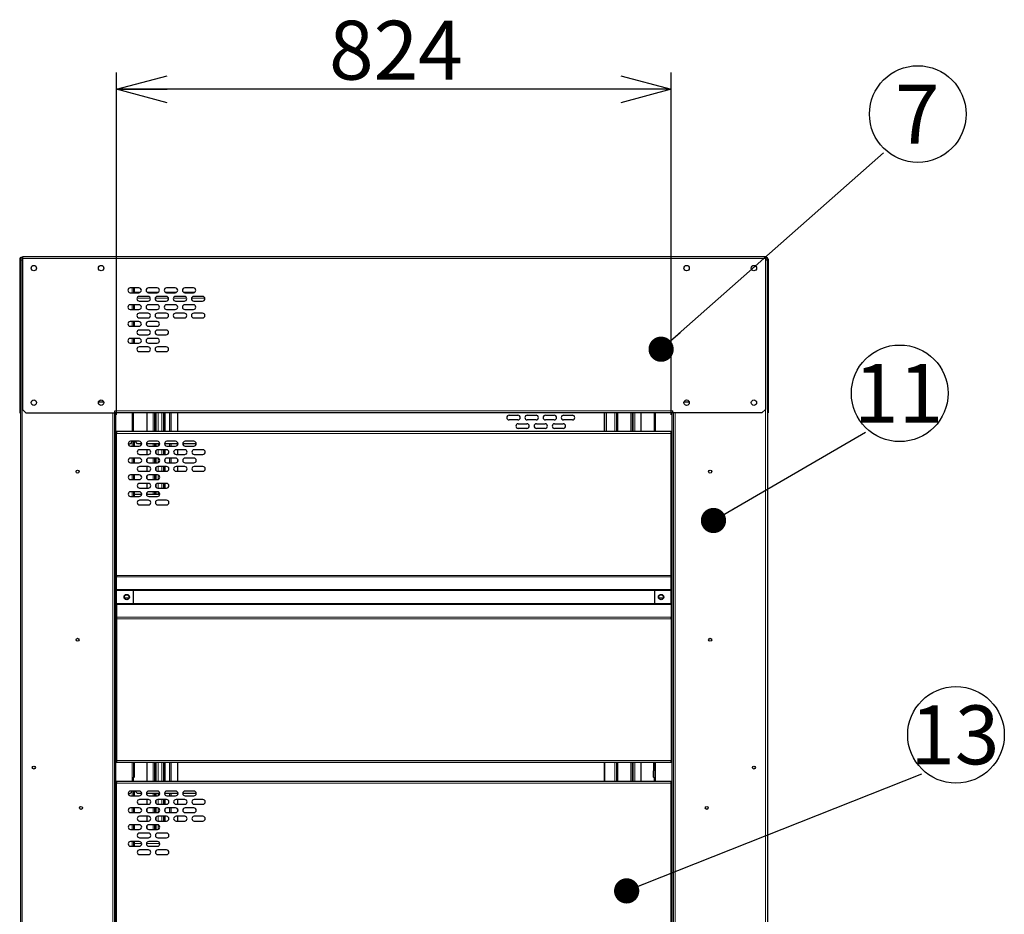
# Model space of a CAD drawing. Units: millimetres. Extents: x 500 to 10412, y 200 to 7225.
# Drawn here: x 6067 to 7530, y 2637 to 3967 of the extents above; entities that cross this region are included whole.
import ezdxf

# ---------------------------------------------------------------- set-up
doc = ezdxf.new("R2010")
doc.units = ezdxf.units.MM
doc.header["$LTSCALE"] = 25
doc.layers.add('細線', color=7, linetype='Continuous', lineweight=25)
doc.styles.add('SLDTEXTSTYLE1', font='MSGOTHIC.TTC')
doc.styles.add('SLDTEXTSTYLE3', font='MSGOTHIC.TTC')
doc.styles.get("Standard").update_dxf_attribs({"font": 'MSGOTHIC.TTC'})
doc.dimstyles.new('SLDDIMSTYLE0', dxfattribs={"dimtxt": 87.5, "dimasz": 75, "dimexe": 0, "dimexo": 0.0625, "dimgap": 21.875, "dimtad": 3, "dimdec": 1, "dimrnd": 1e-09, "dimzin": 12, "dimdsep": 46, "dimtxsty": 'SLDTEXTSTYLE1', "dimblk1": 'OPEN30', "dimblk2": 'OPEN30', "dimsah": 1, "dimcen": 0.09, "dimadec": 0, "dimazin": 3, "dimtfac": 1, "dimtdec": 1, "dimtofl": 0, "dimtmove": 0, "dimatfit": 3, "dimldrblk": 'OPEN30', "dimfxl": 1, "dimfrac": 2, "dimtolj": 1, "dimtzin": 12, "dimarcsym": 0})
doc.dimstyles.new('SLDDIMSTYLE2', dxfattribs={"dimtxt": 0.18, "dimasz": 37.5, "dimexe": 0, "dimexo": 0.0625, "dimgap": 0, "dimtad": 0, "dimtih": 1, "dimtoh": 1, "dimdec": 0, "dimrnd": 1e-09, "dimzin": 0, "dimdsep": 46, "dimtxsty": 'STANDARD', "dimblk1": 'DOT', "dimblk2": 'DOT', "dimsah": 1, "dimcen": 0.09, "dimadec": 0, "dimazin": 0, "dimtfac": 37.5, "dimtdec": 0, "dimtofl": 0, "dimtmove": 0, "dimatfit": 3, "dimldrblk": 'DOT', "dimfxl": 1, "dimfrac": 2, "dimtolj": 1, "dimtzin": 0, "dimarcsym": 0})

# ---------------------------------------------------------------- blocks, each defined once
blk = doc.blocks.new('_Open30')
at = {"color": 0, "linetype": 'ByBlock', "lineweight": -2}
for p, q in [((-1, 0.267949), (0, 0)), ((0, 0), (-1, -0.267949)), ((0, 0), (-1, 0))]:
    blk.add_line(p, q, dxfattribs=at)
blk = doc.blocks.new('_D_20')
at = {"layer": '細線'}
for p, q in [((6211, 3380.1), (6211, 3889.1)), ((7035, 3380.1), (7035, 3889.1)), ((7035, 3864.1), (6211, 3864.1))]:
    blk.add_line(p, q, dxfattribs=at)
at = {"layer": '細線', "xscale": 75, "yscale": 75, "rotation": 180}
blk.add_blockref('_Open30', (6211, 3864.1), dxfattribs=at)
at = {"layer": '細線', "xscale": 75, "yscale": 75}
blk.add_blockref('_Open30', (7035, 3864.1), dxfattribs=at)
at = {"layer": '細線', "insert": (6526.6, 3965.9), "char_height": 87.5, "attachment_point": 1, "style": 'SLDTEXTSTYLE1'}
blk.add_mtext('824', dxfattribs=at)
blk = doc.blocks.new('SW_NOTE_15')
at = {"layer": '細線', "color": 0}
blk.add_circle((50.8, 57.8), 71.8, dxfattribs=at)
at = {"layer": '細線', "color": 0, "insert": (49.1, 101.5), "char_height": 87.5, "attachment_point": 2, "style": 'SLDTEXTSTYLE3'}
blk.add_mtext('11', dxfattribs=at)
blk = doc.blocks.new('_Dot')
at = {"color": 0, "linetype": 'ByBlock', "lineweight": -2}
blk.add_line((-0.5, 0), (-1, 0), dxfattribs=at)
at = {"color": 0, "linetype": 'ByBlock', "const_width": 0.5}
blk.add_lwpolyline([(-0.25, 0, 1), (0.25, 0, 1)], format="xyb", close=True, dxfattribs=at)
blk = doc.blocks.new('SW_NOTE_16')
at = {"layer": '細線', "color": 0}
blk.add_circle((50.8, 57.8), 71.8, dxfattribs=at)
at = {"layer": '細線', "color": 0, "insert": (49.9, 101.5), "char_height": 87.5, "attachment_point": 2, "style": 'SLDTEXTSTYLE3'}
blk.add_mtext('7', dxfattribs=at)
blk = doc.blocks.new('SW_NOTE_17')
at = {"layer": '細線', "color": 0}
blk.add_circle((50.8, 57.8), 71.8, dxfattribs=at)
at = {"layer": '細線', "color": 0, "insert": (49.1, 101.5), "char_height": 87.5, "attachment_point": 2, "style": 'SLDTEXTSTYLE3'}
blk.add_mtext('13', dxfattribs=at)

msp = doc.modelspace()

# ---------------------------------------------------------------- linework, layer by layer
at = {"color": 7, "linetype": 'Continuous', "lineweight": 25}
for p, q in [((6070.94, 3614.13), (6069.74, 3614.13)), ((6070.94, 3615.13), (6070.94, 3612.33)), ((7174.94, 3615.13), (6070.94, 3615.13)), ((7174.94, 3615.13), (7174.94, 3612.33)), ((7174.94, 3614.13), (7176.14, 3614.13)), ((6066.94, 3611.33), (6066.94, 3388.13)), ((6067.94, 3611.33), (6067.94, 3610.13)), ((6067.94, 3610.13), (6067.94, 1713.13)), ((6070.74, 3610.13), (6067.94, 3610.13)), ((6070.94, 3613.13), (6069.74, 3613.13)), ((6070.94, 3610.13), (6070.74, 3610.13)), ((6070.94, 3612.33), (6070.94, 3388.13)), ((7174.94, 3613.13), (7176.14, 3613.13)), ((7174.94, 3612.33), (7174.94, 3388.13)), ((7175.14, 3610.13), (7174.94, 3610.13)), ((7177.94, 3610.13), (7175.14, 3610.13)), ((7177.94, 3611.33), (7177.94, 3610.13)), ((7177.94, 3610.13), (7177.94, 1713.13)), ((7178.94, 3611.33), (7178.94, 3388.13)), ((6244.19, 3568.63), (6231.19, 3568.63)), ((6231.19, 3561.63), (6244.19, 3561.63)), ((6235.94, 3568.63), (6235.94, 3561.63)), ((6236.94, 3568.63), (6236.94, 3561.63)), ((6257.69, 3556.13), (6244.69, 3556.13)), ((6271.19, 3568.63), (6258.19, 3568.63)), ((6258.19, 3561.63), (6271.19, 3561.63)), ((6284.69, 3556.13), (6271.69, 3556.13)), ((6298.19, 3568.63), (6285.19, 3568.63)), ((6285.19, 3561.63), (6298.19, 3561.63)), ((6311.69, 3556.13), (6298.69, 3556.13)), ((6325.19, 3568.63), (6312.19, 3568.63)), ((6312.19, 3561.63), (6325.19, 3561.63)), ((6338.69, 3556.13), (6325.69, 3556.13)), ((6244.19, 3543.63), (6231.19, 3543.63)), ((6235.94, 3543.63), (6235.94, 3536.63)), ((6236.94, 3543.63), (6236.94, 3536.63)), ((6244.69, 3549.13), (6257.69, 3549.13)), ((6271.19, 3543.63), (6258.19, 3543.63)), ((6271.69, 3549.13), (6284.69, 3549.13)), ((6298.19, 3543.63), (6285.19, 3543.63)), ((6298.69, 3549.13), (6311.69, 3549.13)), ((6325.19, 3543.63), (6312.19, 3543.63)), ((6325.69, 3549.13), (6338.69, 3549.13)), ((6231.19, 3536.63), (6244.19, 3536.63)), ((6257.69, 3531.13), (6244.69, 3531.13)), ((6258.19, 3536.63), (6271.19, 3536.63)), ((6284.69, 3531.13), (6271.69, 3531.13)), ((6285.19, 3536.63), (6298.19, 3536.63)), ((6311.69, 3531.13), (6298.69, 3531.13)), ((6312.19, 3536.63), (6325.19, 3536.63)), ((6338.69, 3531.13), (6325.69, 3531.13)), ((6244.19, 3518.63), (6231.19, 3518.63)), ((6231.19, 3511.63), (6244.19, 3511.63)), ((6235.94, 3518.63), (6235.94, 3511.63)), ((6236.94, 3518.63), (6236.94, 3511.63)), ((6244.69, 3524.13), (6257.69, 3524.13)), ((6271.19, 3518.63), (6258.19, 3518.63)), ((6258.19, 3511.63), (6271.19, 3511.63)), ((6271.69, 3524.13), (6284.69, 3524.13)), ((6298.69, 3524.13), (6311.69, 3524.13)), ((6325.69, 3524.13), (6338.69, 3524.13)), ((6257.69, 3506.13), (6244.69, 3506.13)), ((6244.69, 3499.13), (6257.69, 3499.13)), ((6284.69, 3506.13), (6271.69, 3506.13)), ((6271.69, 3499.13), (6284.69, 3499.13)), ((6244.19, 3493.63), (6231.19, 3493.63)), ((6231.19, 3486.63), (6244.19, 3486.63)), ((6235.94, 3493.63), (6235.94, 3486.63)), ((6236.94, 3493.63), (6236.94, 3486.63)), ((6271.19, 3493.63), (6258.19, 3493.63)), ((6258.19, 3486.63), (6271.19, 3486.63)), ((6257.69, 3481.13), (6244.69, 3481.13)), ((6244.69, 3474.13), (6257.69, 3474.13)), ((6284.69, 3481.13), (6271.69, 3481.13)), ((6271.69, 3474.13), (6284.69, 3474.13)), ((6184.14, 3399.38), (6191.74, 3399.38)), ((7054.14, 3399.38), (7061.74, 3399.38)), ((6067.94, 3388.13), (6066.94, 3388.13)), ((6066.94, 3388.13), (6066.94, 3383.13)), ((6066.94, 3383.13), (6067.94, 3383.13)), ((6075.94, 3383.13), (6070.94, 3388.13)), ((6075.94, 3383.13), (6208.44, 3383.13)), ((6207.94, 3383.13), (6207.94, 1713.13)), ((6208.44, 3383.13), (6208.44, 3385.93)), ((7037.44, 3383.13), (6208.44, 3383.13)), ((6235.42, 3355.13), (6235.42, 3383.13)), ((6236.12, 3355.13), (6236.12, 3383.13)), ((6255.94, 3383.13), (6255.94, 3355.13)), ((6267.94, 3355.13), (6267.94, 3383.13)), ((6269.94, 3355.13), (6269.94, 3383.13)), ((6280.94, 3355.13), (6280.94, 3383.13)), ((6282.94, 3355.13), (6282.94, 3383.13)), ((6289.44, 3383.13), (6289.44, 3355.13)), ((6301.44, 3383.13), (6301.44, 3355.13)), ((6935.44, 3383.13), (6935.44, 3355.13)), ((6938.94, 3355.13), (6938.94, 3383.13)), ((6953.94, 3383.13), (6953.94, 3355.13)), ((6976.94, 3383.13), (6976.94, 3355.13)), ((6977.94, 3383.13), (6977.94, 3355.13)), ((6989.94, 3383.13), (6989.94, 3355.13)), ((7009.75, 3383.13), (7009.75, 3355.13)), ((7010.46, 3383.13), (7010.46, 3355.13)), ((7037.44, 3383.13), (7037.44, 3385.93)), ((7169.94, 3383.13), (7037.44, 3383.13)), ((7037.94, 3383.13), (7037.94, 1713.13)), ((7169.94, 3383.13), (7174.94, 3388.13)), ((7177.94, 3388.13), (7178.94, 3388.13)), ((7178.94, 3383.13), (7177.94, 3383.13)), ((7178.94, 3388.13), (7178.94, 3383.13)), ((6794.19, 3379.38), (6807.19, 3379.38)), ((6807.19, 3372.38), (6794.19, 3372.38)), ((6807.69, 3366.88), (6820.69, 3366.88)), ((6821.19, 3379.38), (6834.19, 3379.38)), ((6834.19, 3372.38), (6821.19, 3372.38)), ((6834.69, 3366.88), (6847.69, 3366.88)), ((6848.19, 3379.38), (6861.19, 3379.38)), ((6861.19, 3372.38), (6848.19, 3372.38)), ((6861.69, 3366.88), (6874.69, 3366.88)), ((6875.19, 3379.38), (6888.19, 3379.38)), ((6888.19, 3372.38), (6875.19, 3372.38)), ((6210.95, 3355.13), (6210.95, 3352.33)), ((7034.95, 3355.13), (6210.95, 3355.13)), ((6210.95, 3141.39), (6210.95, 3352.33)), ((6820.69, 3359.88), (6807.69, 3359.88)), ((6847.69, 3359.88), (6834.69, 3359.88)), ((6874.69, 3359.88), (6861.69, 3359.88)), ((7034.95, 3352.33), (7034.95, 3355.13)), ((7034.95, 3141.39), (7034.95, 3352.33)), ((6228.2, 3337.13), (6230.95, 3337.13)), ((6234.48, 3340.65), (6230.95, 3337.13)), ((6244.7, 3340.65), (6231.7, 3340.65)), ((6235.94, 3340.65), (6235.94, 3333.65)), ((6236.94, 3340.65), (6236.94, 3333.65)), ((6241.95, 3337.13), (6238.43, 3340.65)), ((6248.2, 3337.13), (6241.95, 3337.13)), ((6275.2, 3337.13), (6255.2, 3337.13)), ((6255.94, 3337.13), (6255.94, 3335)), ((6271.7, 3340.65), (6258.7, 3340.65)), ((6267.94, 3333.65), (6267.94, 3337.13)), ((6269.94, 3333.65), (6269.94, 3337.13)), ((6302.2, 3337.13), (6282.2, 3337.13)), ((6282.94, 3335), (6282.94, 3337.13)), ((6298.7, 3340.65), (6285.7, 3340.65)), ((6289.44, 3337.13), (6289.44, 3333.65)), ((6301.44, 3337.13), (6301.44, 3334.97)), ((6329.2, 3337.13), (6309.2, 3337.13)), ((6325.7, 3340.65), (6312.7, 3340.65)), ((6231.7, 3333.65), (6244.7, 3333.65)), ((6258.2, 3328.15), (6245.2, 3328.15)), ((6245.2, 3321.15), (6258.2, 3321.15)), ((6255.94, 3328.15), (6255.94, 3321.15)), ((6258.7, 3333.65), (6271.7, 3333.65)), ((6269.94, 3321.98), (6269.94, 3327.32)), ((6285.2, 3328.15), (6272.2, 3328.15)), ((6272.2, 3321.15), (6285.2, 3321.15)), ((6280.94, 3321.15), (6280.94, 3328.15)), ((6282.94, 3321.15), (6282.94, 3328.15)), ((6285.7, 3333.65), (6298.7, 3333.65)), ((6312.2, 3328.15), (6299.2, 3328.15)), ((6299.2, 3321.15), (6312.2, 3321.15)), ((6301.44, 3328.15), (6301.44, 3321.15)), ((6312.7, 3333.65), (6325.7, 3333.65)), ((6339.2, 3328.15), (6326.2, 3328.15)), ((6326.2, 3321.15), (6339.2, 3321.15)), ((6244.7, 3315.65), (6231.7, 3315.65)), ((6231.7, 3308.65), (6244.7, 3308.65)), ((6235.94, 3315.65), (6235.94, 3308.65)), ((6236.94, 3315.65), (6236.94, 3308.65)), ((6255.94, 3314.3), (6255.94, 3310)), ((6271.7, 3315.65), (6258.7, 3315.65)), ((6258.7, 3308.65), (6271.7, 3308.65)), ((6267.94, 3308.65), (6267.94, 3315.65)), ((6269.94, 3308.65), (6269.94, 3315.65)), ((6282.94, 3310), (6282.94, 3314.3)), ((6298.7, 3315.65), (6285.7, 3315.65)), ((6285.7, 3308.65), (6298.7, 3308.65)), ((6289.44, 3315.65), (6289.44, 3308.65)), ((6301.44, 3314.33), (6301.44, 3309.97)), ((6325.7, 3315.65), (6312.7, 3315.65)), ((6312.7, 3308.65), (6325.7, 3308.65)), ((6258.2, 3303.15), (6245.2, 3303.15)), ((6245.2, 3296.15), (6258.2, 3296.15)), ((6255.94, 3303.15), (6255.94, 3296.15)), ((6269.94, 3296.98), (6269.94, 3302.32)), ((6285.2, 3303.15), (6272.2, 3303.15)), ((6272.2, 3296.15), (6285.2, 3296.15)), ((6280.94, 3296.15), (6280.94, 3303.15)), ((6282.94, 3296.15), (6282.94, 3303.15)), ((6312.2, 3303.15), (6299.2, 3303.15)), ((6299.2, 3296.15), (6312.2, 3296.15)), ((6301.44, 3303.15), (6301.44, 3296.15)), ((6339.2, 3303.15), (6326.2, 3303.15)), ((6326.2, 3296.15), (6339.2, 3296.15)), ((6244.7, 3290.65), (6231.7, 3290.65)), ((6231.7, 3283.65), (6244.7, 3283.65)), ((6235.94, 3290.65), (6235.94, 3283.65)), ((6236.94, 3290.65), (6236.94, 3283.65)), ((6258.2, 3278.15), (6245.2, 3278.15)), ((6255.94, 3289.3), (6255.94, 3285)), ((6255.94, 3278.15), (6255.94, 3271.15)), ((6271.7, 3290.65), (6258.7, 3290.65)), ((6258.7, 3283.65), (6271.7, 3283.65)), ((6267.94, 3283.65), (6267.94, 3290.65)), ((6269.94, 3283.65), (6269.94, 3290.65)), ((6269.94, 3271.98), (6269.94, 3277.32)), ((6285.2, 3278.15), (6272.2, 3278.15)), ((6280.94, 3271.15), (6280.94, 3278.15)), ((6282.94, 3271.15), (6282.94, 3278.15)), ((6244.7, 3265.65), (6231.7, 3265.65)), ((6235.94, 3265.65), (6235.94, 3258.65)), ((6236.94, 3265.65), (6236.94, 3258.65)), ((6245.2, 3271.15), (6258.2, 3271.15)), ((6255.94, 3264.3), (6255.94, 3261.88)), ((6271.7, 3265.65), (6258.7, 3265.65)), ((6267.94, 3261.88), (6267.94, 3265.65)), ((6269.94, 3261.88), (6269.94, 3265.65)), ((6272.2, 3271.15), (6285.2, 3271.15)), ((6231.7, 3258.65), (6244.7, 3258.65)), ((6236.94, 3261.88), (6248.19, 3261.88)), ((6258.2, 3253.15), (6245.2, 3253.15)), ((6255.21, 3261.88), (6275.19, 3261.88)), ((6258.7, 3258.65), (6271.7, 3258.65)), ((6285.2, 3253.15), (6272.2, 3253.15)), ((6245.2, 3246.15), (6258.2, 3246.15)), ((6272.2, 3246.15), (6285.2, 3246.15)), ((6210.95, 3141.39), (6210.95, 3139.1)), ((6210.95, 3120.16), (6210.95, 3139.1)), ((7034.95, 3139.1), (7034.95, 3141.39)), ((7034.95, 3120.16), (7034.95, 3139.1)), ((6210.95, 3120.16), (6210.95, 3118.69)), ((6210.95, 3099.56), (6210.95, 3118.69)), ((6235.83, 3098.77), (6235.83, 3119.49)), ((7010.05, 3119.49), (7010.05, 3098.77)), ((7034.95, 3118.69), (7034.95, 3120.16)), ((7034.95, 3099.56), (7034.95, 3118.69)), ((6210.95, 3099.56), (6210.95, 3098.09)), ((6210.95, 3098.09), (6210.95, 3079.16)), ((7034.95, 3098.09), (7034.95, 3099.56)), ((7034.95, 3098.09), (7034.95, 3079.16)), ((6210.95, 3079.16), (6210.95, 3076.86)), ((6210.95, 3076.86), (6210.95, 2865.93)), ((7034.95, 3076.86), (7034.95, 3079.16)), ((7034.95, 3076.86), (7034.95, 2865.93)), ((6210.95, 2865.93), (6210.95, 2863.13)), ((7034.95, 2863.13), (6210.95, 2863.13)), ((6235.94, 2863.13), (6235.94, 2850.63)), ((6236.94, 2863.13), (6236.94, 2850.63)), ((6255.94, 2863.13), (6255.94, 2835.13)), ((6267.94, 2835.13), (6267.94, 2863.13)), ((6269.94, 2835.13), (6269.94, 2863.13)), ((6280.94, 2835.13), (6280.94, 2863.13)), ((6282.94, 2835.13), (6282.94, 2863.13)), ((6289.44, 2863.13), (6289.44, 2835.13)), ((6301.44, 2863.13), (6301.44, 2835.13)), ((6935.44, 2863.13), (6935.44, 2835.13)), ((6935.94, 2863.13), (6935.94, 2835.13)), ((6953.94, 2863.13), (6953.94, 2835.13)), ((6976.94, 2863.13), (6976.94, 2835.13)), ((6977.94, 2863.13), (6977.94, 2835.13)), ((6989.94, 2863.13), (6989.94, 2835.13)), ((7008.94, 2863.13), (7008.94, 2850.63)), ((7009.94, 2863.13), (7009.94, 2850.63)), ((7034.95, 2863.13), (7034.95, 2865.93)), ((6235.42, 2840.63), (6235.83, 2840.63)), ((6235.42, 2835.13), (6235.42, 2840.63)), ((6235.83, 2840.63), (6235.94, 2841.43)), ((6236.77, 2840.63), (6235.83, 2840.63)), ((6235.94, 2850.63), (6235.94, 2841.43)), ((6236.94, 2850.63), (6235.94, 2850.63)), ((6236.94, 2841.43), (6235.94, 2841.43)), ((6236.12, 2835.13), (6236.12, 2840.63)), ((6236.77, 2840.63), (6236.94, 2841.43)), ((6236.94, 2850.63), (6236.94, 2841.43)), ((7008.94, 2841.43), (7008.94, 2850.63)), ((7008.94, 2850.63), (7009.94, 2850.63)), ((7009.94, 2841.43), (7008.94, 2841.43)), ((7008.94, 2841.43), (7009.11, 2840.63)), ((7009.11, 2840.63), (7010.05, 2840.63)), ((7009.75, 2840.63), (7009.75, 2835.13)), ((7009.94, 2841.43), (7009.94, 2850.63)), ((7009.94, 2841.43), (7010.05, 2840.63)), ((7010.05, 2840.63), (7010.46, 2840.63)), ((7010.46, 2840.63), (7010.46, 2835.13)), ((6210.95, 2835.13), (6210.95, 2832.33)), ((7034.95, 2835.13), (6210.95, 2835.13)), ((6210.95, 2621.39), (6210.95, 2832.33)), ((7034.95, 2832.33), (7034.95, 2835.13)), ((7034.95, 2621.39), (7034.95, 2832.33)), ((6228.2, 2817.13), (6230.95, 2817.13)), ((6234.48, 2820.65), (6230.95, 2817.13)), ((6244.7, 2820.65), (6231.7, 2820.65)), ((6231.7, 2813.65), (6244.7, 2813.65)), ((6235.94, 2820.65), (6235.94, 2813.65)), ((6236.94, 2820.65), (6236.94, 2813.65)), ((6241.95, 2817.13), (6238.43, 2820.65)), ((6248.2, 2817.13), (6241.95, 2817.13)), ((6275.2, 2817.13), (6255.2, 2817.13)), ((6255.94, 2817.13), (6255.94, 2815)), ((6271.7, 2820.65), (6258.7, 2820.65)), ((6258.7, 2813.65), (6271.7, 2813.65)), ((6267.94, 2813.65), (6267.94, 2817.13)), ((6269.94, 2813.65), (6269.94, 2817.13)), ((6302.2, 2817.13), (6282.2, 2817.13)), ((6282.94, 2815), (6282.94, 2817.13)), ((6298.7, 2820.65), (6285.7, 2820.65)), ((6285.7, 2813.65), (6298.7, 2813.65)), ((6289.44, 2817.13), (6289.44, 2813.65)), ((6301.44, 2817.13), (6301.44, 2814.97)), ((6329.2, 2817.13), (6309.2, 2817.13)), ((6325.7, 2820.65), (6312.7, 2820.65)), ((6312.7, 2813.65), (6325.7, 2813.65)), ((6244.7, 2795.65), (6231.7, 2795.65)), ((6235.94, 2795.65), (6235.94, 2788.65)), ((6236.94, 2795.65), (6236.94, 2788.65)), ((6258.2, 2808.15), (6245.2, 2808.15)), ((6245.2, 2801.15), (6258.2, 2801.15)), ((6255.94, 2808.15), (6255.94, 2801.15)), ((6271.7, 2795.65), (6258.7, 2795.65)), ((6267.94, 2788.65), (6267.94, 2795.65)), ((6269.94, 2801.98), (6269.94, 2807.32)), ((6269.94, 2788.65), (6269.94, 2795.65)), ((6285.2, 2808.15), (6272.2, 2808.15)), ((6272.2, 2801.15), (6285.2, 2801.15)), ((6280.94, 2801.15), (6280.94, 2808.15)), ((6282.94, 2801.15), (6282.94, 2808.15)), ((6298.7, 2795.65), (6285.7, 2795.65)), ((6289.44, 2795.65), (6289.44, 2788.65)), ((6312.2, 2808.15), (6299.2, 2808.15)), ((6299.2, 2801.15), (6312.2, 2801.15)), ((6301.44, 2808.15), (6301.44, 2801.15)), ((6325.7, 2795.65), (6312.7, 2795.65)), ((6339.2, 2808.15), (6326.2, 2808.15)), ((6326.2, 2801.15), (6339.2, 2801.15)), ((6231.7, 2788.65), (6244.7, 2788.65)), ((6258.2, 2783.15), (6245.2, 2783.15)), ((6255.94, 2794.3), (6255.94, 2790)), ((6255.94, 2783.15), (6255.94, 2776.15)), ((6258.7, 2788.65), (6271.7, 2788.65)), ((6269.94, 2776.98), (6269.94, 2782.32)), ((6285.2, 2783.15), (6272.2, 2783.15)), ((6280.94, 2776.15), (6280.94, 2783.15)), ((6282.94, 2790), (6282.94, 2794.3)), ((6282.94, 2776.15), (6282.94, 2783.15)), ((6285.7, 2788.65), (6298.7, 2788.65)), ((6312.2, 2783.15), (6299.2, 2783.15)), ((6301.44, 2794.33), (6301.44, 2789.97)), ((6301.44, 2783.15), (6301.44, 2776.15)), ((6312.7, 2788.65), (6325.7, 2788.65)), ((6339.2, 2783.15), (6326.2, 2783.15)), ((6244.7, 2770.65), (6231.7, 2770.65)), ((6235.94, 2770.65), (6235.94, 2763.65)), ((6236.94, 2770.65), (6236.94, 2763.65)), ((6245.2, 2776.15), (6258.2, 2776.15)), ((6255.94, 2769.3), (6255.94, 2765)), ((6271.7, 2770.65), (6258.7, 2770.65)), ((6267.94, 2763.65), (6267.94, 2770.65)), ((6269.94, 2763.65), (6269.94, 2770.65)), ((6272.2, 2776.15), (6285.2, 2776.15)), ((6299.2, 2776.15), (6312.2, 2776.15)), ((6326.2, 2776.15), (6339.2, 2776.15)), ((6231.7, 2763.65), (6244.7, 2763.65)), ((6258.2, 2758.15), (6245.2, 2758.15)), ((6245.2, 2751.15), (6258.2, 2751.15)), ((6258.7, 2763.65), (6271.7, 2763.65)), ((6285.2, 2758.15), (6272.2, 2758.15)), ((6272.2, 2751.15), (6285.2, 2751.15)), ((6244.7, 2745.65), (6231.7, 2745.65)), ((6231.7, 2738.65), (6244.7, 2738.65)), ((6235.94, 2745.65), (6235.94, 2738.65)), ((6236.94, 2745.65), (6236.94, 2738.65)), ((6271.7, 2745.65), (6258.7, 2745.65)), ((6258.7, 2738.65), (6271.7, 2738.65)), ((6258.2, 2733.15), (6245.2, 2733.15)), ((6245.2, 2726.15), (6258.2, 2726.15)), ((6285.2, 2733.15), (6272.2, 2733.15)), ((6272.2, 2726.15), (6285.2, 2726.15))]:
    msp.add_line(p, q, dxfattribs=at)
at = {"color": 8, "linetype": 'Continuous', "lineweight": 18}
for p, q in [((6069.74, 3613.13), (6069.74, 3614.13)), ((7176.14, 3613.13), (7176.14, 3614.13)), ((6066.94, 3611.33), (6067.94, 3611.33)), ((6070.74, 3610.13), (6070.74, 1713.13)), ((7174.94, 3612.33), (6070.94, 3612.33)), ((7175.14, 3610.13), (7175.14, 1713.13)), ((7178.94, 3611.33), (7177.94, 3611.33)), ((6234.14, 3568.63), (6234.14, 3561.63)), ((6236.94, 3562.63), (6246.64, 3562.63)), ((6255.74, 3562.63), (6273.64, 3562.63)), ((6282.74, 3562.63), (6300.64, 3562.63)), ((6309.74, 3562.63), (6327.64, 3562.63)), ((6234.14, 3543.63), (6234.14, 3536.63)), ((6241.28, 3553.43), (6261.1, 3553.43)), ((6268.28, 3553.43), (6288.1, 3553.43)), ((6295.28, 3553.43), (6315.1, 3553.43)), ((6322.28, 3553.43), (6342.1, 3553.43)), ((6234.14, 3518.63), (6234.14, 3511.63)), ((6234.14, 3493.63), (6234.14, 3486.63)), ((6205.14, 3383.13), (6205.14, 1713.13)), ((6208.44, 3385.93), (7037.44, 3385.93)), ((6209.74, 3383.13), (6209.74, 1713.13)), ((6234.14, 3383.13), (6234.14, 3355.13)), ((6265.14, 3383.13), (6265.14, 3355.13)), ((6272.64, 3355.13), (6272.64, 3383.13)), ((6278.24, 3355.13), (6278.24, 3383.13)), ((6292.24, 3383.13), (6292.24, 3355.13)), ((6951.14, 3383.13), (6951.14, 3355.13)), ((6955.74, 3383.13), (6955.74, 3355.13)), ((6975.14, 3383.13), (6975.14, 3355.13)), ((6980.74, 3383.13), (6980.74, 3355.13)), ((7011.74, 3383.13), (7011.74, 3355.13)), ((7036.14, 3383.13), (7036.14, 1713.13)), ((7040.74, 3383.13), (7040.74, 1713.13)), ((7034.95, 3352.33), (6210.95, 3352.33)), ((6234.14, 3340.31), (6234.14, 3333.65)), ((6265.14, 3337.13), (6265.14, 3333.65)), ((6272.64, 3333.78), (6272.64, 3337.13)), ((6292.24, 3337.13), (6292.24, 3333.65)), ((6272.64, 3321.15), (6272.64, 3328.15)), ((6278.24, 3321.15), (6278.24, 3328.15)), ((6234.14, 3315.65), (6234.14, 3308.65)), ((6265.14, 3315.65), (6265.14, 3308.65)), ((6272.64, 3308.78), (6272.64, 3315.52)), ((6292.24, 3315.65), (6292.24, 3308.65)), ((6272.64, 3296.15), (6272.64, 3303.15)), ((6278.24, 3296.15), (6278.24, 3303.15)), ((6234.14, 3290.65), (6234.14, 3283.65)), ((6265.14, 3290.65), (6265.14, 3283.65)), ((6272.64, 3283.78), (6272.64, 3290.52)), ((6272.64, 3271.15), (6272.64, 3278.15)), ((6278.24, 3271.15), (6278.24, 3278.15)), ((6234.14, 3265.65), (6234.14, 3258.65)), ((6265.14, 3265.65), (6265.14, 3261.88)), ((6272.64, 3261.88), (6272.64, 3265.52)), ((7034.95, 3141.39), (6210.95, 3141.39)), ((7034.95, 3139.1), (6210.95, 3139.1)), ((7034.95, 3120.16), (6210.95, 3120.16)), ((6235.75, 3118.69), (6210.95, 3118.69)), ((7009.53, 3118.69), (6236.35, 3118.69)), ((7034.95, 3118.69), (7010.13, 3118.69)), ((6222.7, 3107.83), (6229.2, 3107.83)), ((7016.68, 3107.83), (7023.18, 3107.83)), ((6235.75, 3099.56), (6210.95, 3099.56)), ((7034.95, 3098.09), (6210.95, 3098.09)), ((7009.53, 3099.56), (6236.35, 3099.56)), ((7034.95, 3099.56), (7010.13, 3099.56)), ((7034.95, 3079.16), (6210.95, 3079.16)), ((7034.95, 3076.86), (6210.95, 3076.86)), ((7034.95, 2865.93), (6210.95, 2865.93)), ((6234.14, 2863.13), (6234.14, 2835.13)), ((6265.14, 2863.13), (6265.14, 2835.13)), ((6272.64, 2835.13), (6272.64, 2863.13)), ((6278.24, 2835.13), (6278.24, 2863.13)), ((6292.24, 2863.13), (6292.24, 2835.13)), ((6951.14, 2863.13), (6951.14, 2835.13)), ((6955.74, 2863.13), (6955.74, 2835.13)), ((6975.14, 2863.13), (6975.14, 2835.13)), ((6980.74, 2863.13), (6980.74, 2835.13)), ((7011.74, 2863.13), (7011.74, 2835.13)), ((7034.95, 2832.33), (6210.95, 2832.33)), ((6234.14, 2820.31), (6234.14, 2813.65)), ((6265.14, 2817.13), (6265.14, 2813.65)), ((6272.64, 2813.78), (6272.64, 2817.13)), ((6292.24, 2817.13), (6292.24, 2813.65)), ((6234.14, 2795.65), (6234.14, 2788.65)), ((6265.14, 2795.65), (6265.14, 2788.65)), ((6272.64, 2801.15), (6272.64, 2808.15)), ((6272.64, 2788.78), (6272.64, 2795.52)), ((6278.24, 2801.15), (6278.24, 2808.15)), ((6292.24, 2795.65), (6292.24, 2788.65)), ((6272.64, 2776.15), (6272.64, 2783.15)), ((6278.24, 2776.15), (6278.24, 2783.15)), ((6234.14, 2770.65), (6234.14, 2763.65)), ((6265.14, 2770.65), (6265.14, 2763.65)), ((6272.64, 2763.78), (6272.64, 2770.52)), ((6234.14, 2745.65), (6234.14, 2738.65)), ((6236.94, 2742.63), (6248.17, 2742.63)), ((6255.23, 2742.63), (6275.17, 2742.63))]:
    msp.add_line(p, q, dxfattribs=at)
at = {"color": 7, "linetype": 'Continuous', "lineweight": 25}
for centre, radius in [((6087.94, 3598.13), 4), ((6187.94, 3598.13), 4), ((7057.94, 3598.13), 4), ((7157.94, 3598.13), 4), ((6087.94, 3398.13), 4), ((6187.94, 3398.13), 4), ((7057.94, 3398.13), 4), ((7157.94, 3398.13), 4), ((6152.94, 3295.63), 2.25), ((7092.94, 3295.63), 2.25), ((6225.95, 3109.13), 4), ((6225.95, 3109.13), 3.5), ((7019.95, 3109.13), 4), ((7019.93, 3109.13), 3.5), ((6152.94, 3045.63), 2.25), ((7092.94, 3045.63), 2.25), ((6087.94, 2855.63), 2.25), ((7157.94, 2855.63), 2.25), ((6157.94, 2795.63), 2.25), ((7087.94, 2795.63), 2.25)]:
    msp.add_circle(centre, radius, dxfattribs=at)
for centre, radius, start, end in [((6069.74, 3611.33), 2.8, 90, 180), ((7176.14, 3611.33), 2.8, 0, 90), ((6069.74, 3611.33), 1.8, 90, 180), ((7176.14, 3611.33), 1.8, 0, 90), ((6231.19, 3565.13), 3.5, 90, 270), ((6244.69, 3552.63), 3.5, 90, 270), ((6244.19, 3565.13), 3.5, 270, 90), ((6258.19, 3565.13), 3.5, 90, 270), ((6257.69, 3552.63), 3.5, 270, 90), ((6271.69, 3552.63), 3.5, 90, 270), ((6271.19, 3565.13), 3.5, 270, 90), ((6285.19, 3565.13), 3.5, 90, 270), ((6284.69, 3552.63), 3.5, 270, 90), ((6298.69, 3552.63), 3.5, 90, 270), ((6298.19, 3565.13), 3.5, 270, 90), ((6312.19, 3565.13), 3.5, 90, 270), ((6311.69, 3552.63), 3.5, 270, 90), ((6325.69, 3552.63), 3.5, 90, 270), ((6325.19, 3565.13), 3.5, 270, 90), ((6338.69, 3552.63), 3.5, 270, 90), ((6231.19, 3540.13), 3.5, 90, 270), ((6244.19, 3540.13), 3.5, 270, 90), ((6258.19, 3540.13), 3.5, 90, 270), ((6271.19, 3540.13), 3.5, 270, 90), ((6285.19, 3540.13), 3.5, 90, 270), ((6298.19, 3540.13), 3.5, 270, 90), ((6312.19, 3540.13), 3.5, 90, 270), ((6325.19, 3540.13), 3.5, 270, 90), ((6244.69, 3527.63), 3.5, 90, 270), ((6257.69, 3527.63), 3.5, 270, 90), ((6271.69, 3527.63), 3.5, 90, 270), ((6284.69, 3527.63), 3.5, 270, 90), ((6298.69, 3527.63), 3.5, 90, 270), ((6311.69, 3527.63), 3.5, 270, 90), ((6325.69, 3527.63), 3.5, 90, 270), ((6338.69, 3527.63), 3.5, 270, 90), ((6231.19, 3515.13), 3.5, 90, 270), ((6244.19, 3515.13), 3.5, 270, 90), ((6258.19, 3515.13), 3.5, 90, 270), ((6271.19, 3515.13), 3.5, 270, 90), ((6244.69, 3502.63), 3.5, 90, 270), ((6257.69, 3502.63), 3.5, 270, 90), ((6271.69, 3502.63), 3.5, 90, 270), ((6284.69, 3502.63), 3.5, 270, 90), ((6231.19, 3490.13), 3.5, 90, 270), ((6244.19, 3490.13), 3.5, 270, 90), ((6258.19, 3490.13), 3.5, 90, 270), ((6271.19, 3490.13), 3.5, 270, 90), ((6244.69, 3477.63), 3.5, 90, 270), ((6257.69, 3477.63), 3.5, 270, 90), ((6271.69, 3477.63), 3.5, 90, 270), ((6284.69, 3477.63), 3.5, 270, 90), ((6794.19, 3375.88), 3.5, 90, 270), ((6807.69, 3363.38), 3.5, 90, 270), ((6807.19, 3375.88), 3.5, 270, 90), ((6821.19, 3375.88), 3.5, 90, 270), ((6820.69, 3363.38), 3.5, 270, 90), ((6834.69, 3363.38), 3.5, 90, 270), ((6834.19, 3375.88), 3.5, 270, 90), ((6848.19, 3375.88), 3.5, 90, 270), ((6847.69, 3363.38), 3.5, 270, 90), ((6861.69, 3363.38), 3.5, 90, 270), ((6861.19, 3375.88), 3.5, 270, 90), ((6875.19, 3375.88), 3.5, 90, 270), ((6874.69, 3363.38), 3.5, 270, 90), ((6888.19, 3375.88), 3.5, 270, 90), ((6231.7, 3337.15), 3.5, 90, 270), ((6244.7, 3337.15), 3.5, 270, 90), ((6258.7, 3337.15), 3.5, 90, 270), ((6271.7, 3337.15), 3.5, 270, 90), ((6285.7, 3337.15), 3.5, 90, 270), ((6298.7, 3337.15), 3.5, 270, 90), ((6312.7, 3337.15), 3.5, 90, 270), ((6325.7, 3337.15), 3.5, 270, 90), ((6245.2, 3324.65), 3.5, 90, 270), ((6258.2, 3324.65), 3.5, 270, 90), ((6272.2, 3324.65), 3.5, 90, 270), ((6285.2, 3324.65), 3.5, 270, 90), ((6299.2, 3324.65), 3.5, 90, 270), ((6312.2, 3324.65), 3.5, 270, 90), ((6326.2, 3324.65), 3.5, 90, 270), ((6339.2, 3324.65), 3.5, 270, 90), ((6231.7, 3312.15), 3.5, 90, 270), ((6244.7, 3312.15), 3.5, 270, 90), ((6258.7, 3312.15), 3.5, 90, 270), ((6271.7, 3312.15), 3.5, 270, 90), ((6285.7, 3312.15), 3.5, 90, 270), ((6298.7, 3312.15), 3.5, 270, 90), ((6312.7, 3312.15), 3.5, 90, 270), ((6325.7, 3312.15), 3.5, 270, 90), ((6245.2, 3299.65), 3.5, 90, 270), ((6258.2, 3299.65), 3.5, 270, 90), ((6272.2, 3299.65), 3.5, 90, 270), ((6285.2, 3299.65), 3.5, 270, 90), ((6299.2, 3299.65), 3.5, 90, 270), ((6312.2, 3299.65), 3.5, 270, 90), ((6326.2, 3299.65), 3.5, 90, 270), ((6339.2, 3299.65), 3.5, 270, 90), ((6231.7, 3287.15), 3.5, 90, 270), ((6245.2, 3274.65), 3.5, 90, 270), ((6244.7, 3287.15), 3.5, 270, 90), ((6258.7, 3287.15), 3.5, 90, 270), ((6258.2, 3274.65), 3.5, 270, 90), ((6272.2, 3274.65), 3.5, 90, 270), ((6271.7, 3287.15), 3.5, 270, 90), ((6285.2, 3274.65), 3.5, 270, 90), ((6231.7, 3262.15), 3.5, 90, 270), ((6244.7, 3262.15), 3.5, 270, 90), ((6258.7, 3262.15), 3.5, 90, 270), ((6271.7, 3262.15), 3.5, 270, 90), ((6245.2, 3249.65), 3.5, 90, 270), ((6258.2, 3249.65), 3.5, 270, 90), ((6272.2, 3249.65), 3.5, 90, 270), ((6285.2, 3249.65), 3.5, 270, 90), ((6231.7, 2817.15), 3.5, 90, 270), ((6244.7, 2817.15), 3.5, 270, 90), ((6258.7, 2817.15), 3.5, 90, 270), ((6271.7, 2817.15), 3.5, 270, 90), ((6285.7, 2817.15), 3.5, 90, 270), ((6298.7, 2817.15), 3.5, 270, 90), ((6312.7, 2817.15), 3.5, 90, 270), ((6325.7, 2817.15), 3.5, 270, 90), ((6231.7, 2792.15), 3.5, 90, 270), ((6245.2, 2804.65), 3.5, 90, 270), ((6244.7, 2792.15), 3.5, 270, 90), ((6258.7, 2792.15), 3.5, 90, 270), ((6258.2, 2804.65), 3.5, 270, 90), ((6272.2, 2804.65), 3.5, 90, 270), ((6271.7, 2792.15), 3.5, 270, 90), ((6285.7, 2792.15), 3.5, 90, 270), ((6285.2, 2804.65), 3.5, 270, 90), ((6299.2, 2804.65), 3.5, 90, 270), ((6298.7, 2792.15), 3.5, 270, 90), ((6312.7, 2792.15), 3.5, 90, 270), ((6312.2, 2804.65), 3.5, 270, 90), ((6326.2, 2804.65), 3.5, 90, 270), ((6325.7, 2792.15), 3.5, 270, 90), ((6339.2, 2804.65), 3.5, 270, 90), ((6245.2, 2779.65), 3.5, 90, 270), ((6258.2, 2779.65), 3.5, 270, 90), ((6272.2, 2779.65), 3.5, 90, 270), ((6285.2, 2779.65), 3.5, 270, 90), ((6299.2, 2779.65), 3.5, 90, 270), ((6312.2, 2779.65), 3.5, 270, 90), ((6326.2, 2779.65), 3.5, 90, 270), ((6339.2, 2779.65), 3.5, 270, 90), ((6231.7, 2767.15), 3.5, 90, 270), ((6244.7, 2767.15), 3.5, 270, 90), ((6258.7, 2767.15), 3.5, 90, 270), ((6271.7, 2767.15), 3.5, 270, 90), ((6245.2, 2754.65), 3.5, 90, 270), ((6258.2, 2754.65), 3.5, 270, 90), ((6272.2, 2754.65), 3.5, 90, 270), ((6285.2, 2754.65), 3.5, 270, 90), ((6231.7, 2742.15), 3.5, 90, 270), ((6244.7, 2742.15), 3.5, 270, 90), ((6258.7, 2742.15), 3.5, 90, 270), ((6271.7, 2742.15), 3.5, 270, 90), ((6245.2, 2729.65), 3.5, 90, 270), ((6258.2, 2729.65), 3.5, 270, 90), ((6272.2, 2729.65), 3.5, 90, 270), ((6285.2, 2729.65), 3.5, 270, 90)]:
    msp.add_arc(centre, radius, start, end, dxfattribs=at)

# ---------------------------------------------------------------- block references
at = {"layer": '細線'}
for name, p in [('SW_NOTE_16', (7350.66, 3769.41)), ('SW_NOTE_15', (7323.78, 3354.24)), ('SW_NOTE_17', (7407.41, 2846.48))]:
    msp.add_blockref(name, p, dxfattribs=at)

# ---------------------------------------------------------------- dimensions: what is measured, and where the dimension line sits
dim = msp.add_linear_dim(base=(6210.95, 3864.13), p1=(7034.95, 3355.13), p2=(6210.95, 3355.13), dimstyle='SLDDIMSTYLE0', dxfattribs=at)
dim.commit()
dim.dimension.update_dxf_attribs({"geometry": '_D_20', "text_midpoint": (6603, 3864.13), "dimtype": 160})

# ---------------------------------------------------------------- leaders
for points in [[(7020.05, 3477.58), (7350.66, 3769.41)], [(7097.82, 3222.93), (7323.78, 3354.24)], [(6968.83, 2672.25), (7407.41, 2846.48)]]:
    msp.add_leader(points, dimstyle='SLDDIMSTYLE2', dxfattribs=at)

doc.saveas('drawing.dxf')
